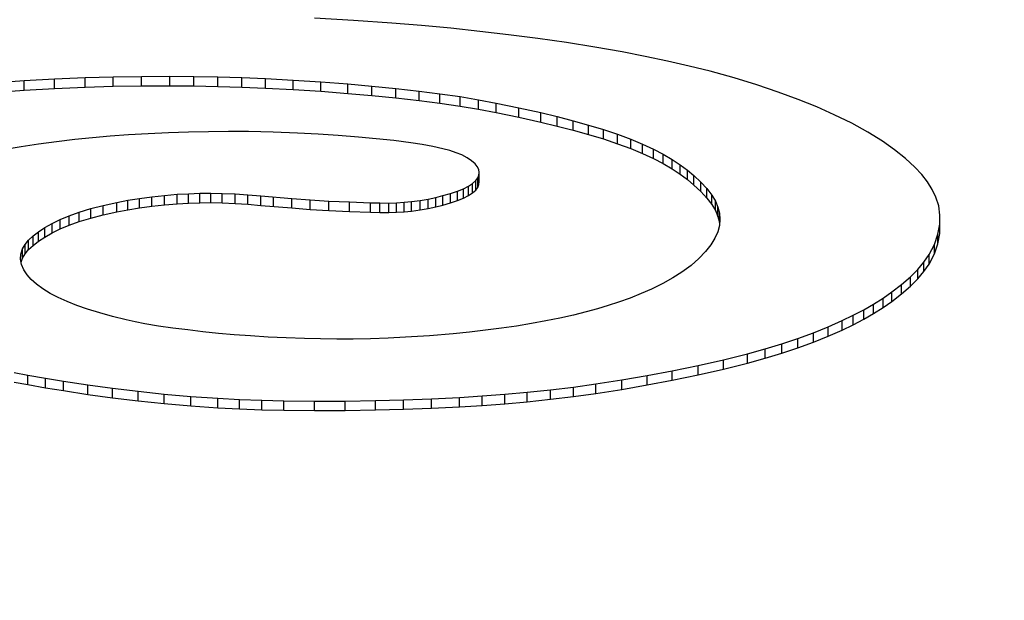
# Model space of a CAD drawing. Units: inches. Extents: x 20.2 to 86.2, y 61.9 to 96.9.
# Drawn here: x 53.8 to 53.9, y 64.7 to 64.8 of the extents above; entities that cross this region are included whole.
import ezdxf

# ---------------------------------------------------------------- set-up
doc = ezdxf.new("R2010")
doc.units = ezdxf.units.IN
doc.header["$LTSCALE"] = 9.973333
doc.header["$MEASUREMENT"] = 0
doc.layers.get('0').update_dxf_attribs({"linetype": 'CONTINUOUS'})

msp = doc.modelspace()

# ---------------------------------------------------------------- linework, layer by layer
at = {"color": 7, "linetype": 'Continuous'}
for p, q in [((53.798844, 64.756717), (53.79489, 64.756939)), ((53.802756, 64.756442), (53.798844, 64.756717)), ((53.805764, 64.756191), (53.802756, 64.756442)), ((53.808738, 64.75591), (53.805764, 64.756191)), ((53.811676, 64.755599), (53.808738, 64.75591)), ((53.814575, 64.755258), (53.811676, 64.755599)), ((53.817549, 64.754873), (53.814575, 64.755258)), ((53.820467, 64.754456), (53.817549, 64.754873)), ((53.823321, 64.754004), (53.820467, 64.754456)), ((53.8261, 64.753517), (53.823321, 64.754004)), ((53.82844, 64.753065), (53.8261, 64.753517)), ((53.830712, 64.752585), (53.82844, 64.753065)), ((53.83291, 64.752078), (53.830712, 64.752585)), ((53.835029, 64.751546), (53.83291, 64.752078)), ((53.774496, 64.750993), (53.777368, 64.751038)), ((53.777368, 64.751038), (53.780246, 64.751047)), ((53.777368, 64.750079), (53.777368, 64.751038)), ((53.780246, 64.751047), (53.782683, 64.751027)), ((53.780246, 64.750088), (53.780246, 64.751047)), ((53.837454, 64.750876), (53.835029, 64.751546)), ((53.76242, 64.750379), (53.76546, 64.750599)), ((53.76546, 64.750599), (53.768534, 64.750777)), ((53.76546, 64.74964), (53.76546, 64.750599)), ((53.768534, 64.750777), (53.771634, 64.75091)), ((53.768534, 64.749818), (53.768534, 64.750777)), ((53.771634, 64.75091), (53.774496, 64.750993)), ((53.771634, 64.749952), (53.771634, 64.75091)), ((53.774496, 64.750034), (53.774496, 64.750993)), ((53.774496, 64.750034), (53.777368, 64.750079)), ((53.777368, 64.750079), (53.780246, 64.750088)), ((53.780246, 64.750088), (53.782683, 64.750068)), ((53.782683, 64.751027), (53.785116, 64.750982)), ((53.782683, 64.750068), (53.782683, 64.751027)), ((53.782683, 64.750068), (53.785116, 64.750023)), ((53.785116, 64.750982), (53.78754, 64.75091)), ((53.785116, 64.750023), (53.785116, 64.750982)), ((53.78754, 64.75091), (53.789952, 64.750813)), ((53.78754, 64.749951), (53.78754, 64.75091)), ((53.789952, 64.750813), (53.792758, 64.750665)), ((53.789952, 64.749854), (53.789952, 64.750813)), ((53.792758, 64.750665), (53.79554, 64.750484)), ((53.792758, 64.749706), (53.792758, 64.750665)), ((53.79554, 64.750484), (53.798293, 64.750271)), ((53.79554, 64.749525), (53.79554, 64.750484)), ((53.798293, 64.750271), (53.800733, 64.750055)), ((53.798293, 64.749312), (53.798293, 64.750271)), ((53.800733, 64.750055), (53.803144, 64.749813)), ((53.800733, 64.749096), (53.800733, 64.750055)), ((53.839758, 64.750172), (53.837454, 64.750876)), ((53.84194, 64.749438), (53.839758, 64.750172)), ((53.76242, 64.74942), (53.76546, 64.74964)), ((53.76546, 64.74964), (53.768534, 64.749818)), ((53.768534, 64.749818), (53.771634, 64.749952)), ((53.771634, 64.749952), (53.774496, 64.750034)), ((53.785116, 64.750023), (53.78754, 64.749951)), ((53.78754, 64.749951), (53.789952, 64.749854)), ((53.789952, 64.749854), (53.792758, 64.749706)), ((53.792758, 64.749706), (53.79554, 64.749525)), ((53.79554, 64.749525), (53.798293, 64.749312)), ((53.798293, 64.749312), (53.800733, 64.749096)), ((53.800733, 64.749096), (53.803144, 64.748854)), ((53.803144, 64.749813), (53.805519, 64.749545)), ((53.803144, 64.748854), (53.803144, 64.749813)), ((53.805519, 64.749545), (53.807632, 64.749276)), ((53.805519, 64.748586), (53.805519, 64.749545)), ((53.807632, 64.749276), (53.809688, 64.748976)), ((53.807632, 64.748317), (53.807632, 64.749276)), ((53.843943, 64.748698), (53.84194, 64.749438)), ((53.803144, 64.748854), (53.805519, 64.748586)), ((53.805519, 64.748586), (53.807632, 64.748317)), ((53.807632, 64.748317), (53.809688, 64.748017)), ((53.809688, 64.748976), (53.811531, 64.748663)), ((53.809688, 64.748017), (53.809688, 64.748976)), ((53.811531, 64.748663), (53.813323, 64.748325)), ((53.811531, 64.747704), (53.811531, 64.748663)), ((53.813323, 64.748325), (53.815627, 64.747854)), ((53.813323, 64.747366), (53.813323, 64.748325)), ((53.84583, 64.747935), (53.843943, 64.748698)), ((53.809688, 64.748017), (53.811531, 64.747704)), ((53.811531, 64.747704), (53.813323, 64.747366)), ((53.813323, 64.747366), (53.815627, 64.746896)), ((53.815627, 64.747854), (53.81786, 64.747357)), ((53.815627, 64.746896), (53.815627, 64.747854)), ((53.81786, 64.747357), (53.819523, 64.746955)), ((53.81786, 64.746398), (53.81786, 64.747357)), ((53.847599, 64.747148), (53.84583, 64.747935)), ((53.849384, 64.74627), (53.847599, 64.747148)), ((53.815627, 64.746896), (53.81786, 64.746398)), ((53.81786, 64.746398), (53.819523, 64.745996)), ((53.819523, 64.746955), (53.821134, 64.746536)), ((53.819523, 64.745996), (53.819523, 64.746955)), ((53.821134, 64.746536), (53.822689, 64.746099)), ((53.821134, 64.745577), (53.821134, 64.746536)), ((53.822689, 64.746099), (53.824202, 64.745639)), ((53.822689, 64.74514), (53.822689, 64.746099)), ((53.851023, 64.74537), (53.849384, 64.74627)), ((53.776032, 64.745099), (53.774193, 64.744962)), ((53.778049, 64.74522), (53.776032, 64.745099)), ((53.780085, 64.745314), (53.778049, 64.74522)), ((53.782134, 64.745382), (53.780085, 64.745314)), ((53.784162, 64.745424), (53.782134, 64.745382)), ((53.786194, 64.745438), (53.784162, 64.745424)), ((53.788225, 64.745425), (53.786194, 64.745438)), ((53.790716, 64.745368), (53.788225, 64.745425)), ((53.793192, 64.745271), (53.790716, 64.745368)), ((53.795266, 64.745162), (53.793192, 64.745271)), ((53.797321, 64.74503), (53.795266, 64.745162)), ((53.819523, 64.745996), (53.821134, 64.745577)), ((53.821134, 64.745577), (53.822689, 64.74514)), ((53.822689, 64.74514), (53.824202, 64.74468)), ((53.824202, 64.745639), (53.825641, 64.74516)), ((53.824202, 64.74468), (53.824202, 64.745639)), ((53.825641, 64.74516), (53.826992, 64.744661)), ((53.825641, 64.744201), (53.825641, 64.74516)), ((53.852511, 64.744449), (53.851023, 64.74537)), ((53.766933, 64.744161), (53.765165, 64.743897)), ((53.768742, 64.744402), (53.766933, 64.744161)), ((53.770588, 64.744619), (53.768742, 64.744402)), ((53.772377, 64.744802), (53.770588, 64.744619)), ((53.774193, 64.744962), (53.772377, 64.744802)), ((53.799357, 64.744874), (53.797321, 64.74503)), ((53.801167, 64.744712), (53.799357, 64.744874)), ((53.802943, 64.744524), (53.801167, 64.744712)), ((53.804673, 64.744302), (53.802943, 64.744524)), ((53.805819, 64.744126), (53.804673, 64.744302)), ((53.806912, 64.743926), (53.805819, 64.744126)), ((53.824202, 64.74468), (53.825641, 64.744201)), ((53.825641, 64.744201), (53.826992, 64.743702)), ((53.826992, 64.744661), (53.828179, 64.744169)), ((53.826992, 64.743702), (53.826992, 64.744661)), ((53.828179, 64.744169), (53.829274, 64.743661)), ((53.828179, 64.74321), (53.828179, 64.744169)), ((53.853738, 64.743589), (53.852511, 64.744449)), ((53.765165, 64.743897), (53.763333, 64.743591)), ((53.807928, 64.743696), (53.806912, 64.743926)), ((53.808632, 64.7435), (53.807928, 64.743696)), ((53.80927, 64.743287), (53.808632, 64.7435)), ((53.809834, 64.743057), (53.80927, 64.743287)), ((53.810388, 64.742773), (53.809834, 64.743057)), ((53.826992, 64.743702), (53.828179, 64.74321)), ((53.828179, 64.74321), (53.829274, 64.742702)), ((53.829274, 64.743661), (53.830277, 64.743138)), ((53.829274, 64.742702), (53.829274, 64.743661)), ((53.830277, 64.743138), (53.831172, 64.742611)), ((53.830277, 64.742179), (53.830277, 64.743138)), ((53.854832, 64.742715), (53.853738, 64.743589)), ((53.810837, 64.742474), (53.810388, 64.742773)), ((53.811185, 64.742164), (53.810837, 64.742474)), ((53.811415, 64.741878), (53.811185, 64.742164)), ((53.829274, 64.742702), (53.830277, 64.742179)), ((53.830277, 64.742179), (53.831172, 64.741652)), ((53.831172, 64.742611), (53.831983, 64.742073)), ((53.831172, 64.741652), (53.831172, 64.742611)), ((53.831983, 64.742073), (53.832718, 64.741526)), ((53.831983, 64.741114), (53.831983, 64.742073)), ((53.85579, 64.741827), (53.854832, 64.742715)), ((53.81156, 64.741587), (53.811415, 64.741878)), ((53.811617, 64.741294), (53.81156, 64.741587)), ((53.811584, 64.741012), (53.811617, 64.741294)), ((53.811617, 64.740335), (53.811617, 64.741294)), ((53.831172, 64.741652), (53.831983, 64.741114)), ((53.831983, 64.741114), (53.832718, 64.740567)), ((53.832718, 64.741526), (53.833385, 64.740971)), ((53.832718, 64.740567), (53.832718, 64.741526)), ((53.856483, 64.741078), (53.85579, 64.741827)), ((53.857073, 64.740322), (53.856483, 64.741078)), ((53.810522, 64.739895), (53.810937, 64.74017)), ((53.810937, 64.74017), (53.811254, 64.740456)), ((53.810937, 64.739211), (53.810937, 64.74017)), ((53.811254, 64.740456), (53.811464, 64.740732)), ((53.811254, 64.739497), (53.811254, 64.740456)), ((53.811464, 64.740732), (53.811584, 64.741012)), ((53.811464, 64.739773), (53.811464, 64.740732)), ((53.811464, 64.739773), (53.811584, 64.740053)), ((53.811584, 64.740053), (53.811584, 64.741012)), ((53.811584, 64.740053), (53.811617, 64.740335)), ((53.832718, 64.740567), (53.833385, 64.740012)), ((53.833385, 64.740971), (53.834086, 64.740315)), ((53.833385, 64.740012), (53.833385, 64.740971)), ((53.834086, 64.740315), (53.834693, 64.739652)), ((53.834086, 64.739356), (53.834086, 64.740315)), ((53.857555, 64.739559), (53.857073, 64.740322)), ((53.779681, 64.73896), (53.780993, 64.739067)), ((53.780993, 64.739067), (53.782121, 64.739131)), ((53.780993, 64.738108), (53.780993, 64.739067)), ((53.782121, 64.739131), (53.783262, 64.739169)), ((53.782121, 64.738172), (53.782121, 64.739131)), ((53.783262, 64.739169), (53.784408, 64.73918)), ((53.783262, 64.73821), (53.783262, 64.739169)), ((53.784408, 64.73918), (53.785547, 64.739161)), ((53.784408, 64.738221), (53.784408, 64.73918)), ((53.785547, 64.739161), (53.786863, 64.739103)), ((53.785547, 64.738202), (53.785547, 64.739161)), ((53.786863, 64.739103), (53.788162, 64.739015)), ((53.786863, 64.738144), (53.786863, 64.739103)), ((53.807926, 64.738932), (53.808694, 64.739149)), ((53.808694, 64.739149), (53.809395, 64.739383)), ((53.808694, 64.73819), (53.808694, 64.739149)), ((53.809395, 64.739383), (53.810012, 64.739634)), ((53.809395, 64.738424), (53.809395, 64.739383)), ((53.810012, 64.739634), (53.810522, 64.739895)), ((53.810012, 64.738675), (53.810012, 64.739634)), ((53.810522, 64.738936), (53.810522, 64.739895)), ((53.810522, 64.738936), (53.810937, 64.739211)), ((53.810937, 64.739211), (53.811254, 64.739497)), ((53.811254, 64.739497), (53.811464, 64.739773)), ((53.833385, 64.740012), (53.834086, 64.739356)), ((53.834086, 64.739356), (53.834693, 64.738693)), ((53.834693, 64.739652), (53.835197, 64.738981)), ((53.834693, 64.738693), (53.834693, 64.739652)), ((53.857923, 64.738792), (53.857555, 64.739559)), ((53.773485, 64.737949), (53.774846, 64.738248)), ((53.774846, 64.738248), (53.775986, 64.738462)), ((53.774846, 64.737289), (53.774846, 64.738248)), ((53.775986, 64.738462), (53.777174, 64.738654)), ((53.775986, 64.737503), (53.775986, 64.738462)), ((53.777174, 64.738654), (53.778407, 64.738821)), ((53.777174, 64.737695), (53.777174, 64.738654)), ((53.778407, 64.738821), (53.779681, 64.73896)), ((53.778407, 64.737862), (53.778407, 64.738821)), ((53.779681, 64.738001), (53.779681, 64.73896)), ((53.779681, 64.738001), (53.780993, 64.738108)), ((53.780993, 64.738108), (53.782121, 64.738172)), ((53.782121, 64.738172), (53.783262, 64.73821)), ((53.783262, 64.73821), (53.784408, 64.738221)), ((53.784408, 64.738221), (53.785547, 64.738202)), ((53.785547, 64.738202), (53.786863, 64.738144)), ((53.786863, 64.738144), (53.788162, 64.738056)), ((53.788162, 64.739015), (53.789451, 64.738908)), ((53.788162, 64.738056), (53.788162, 64.739015)), ((53.788162, 64.738056), (53.789451, 64.737949)), ((53.789451, 64.738908), (53.792598, 64.738638)), ((53.789451, 64.737949), (53.789451, 64.738908)), ((53.790735, 64.737836), (53.790735, 64.738795)), ((53.792598, 64.738638), (53.79447, 64.738499)), ((53.792598, 64.737679), (53.792598, 64.738638)), ((53.79447, 64.738499), (53.796359, 64.738384)), ((53.79447, 64.73754), (53.79447, 64.738499)), ((53.796359, 64.738384), (53.798458, 64.73829)), ((53.796359, 64.737425), (53.796359, 64.738384)), ((53.798458, 64.73829), (53.800576, 64.738217)), ((53.798458, 64.737331), (53.798458, 64.73829)), ((53.800576, 64.738217), (53.801516, 64.738191)), ((53.800576, 64.737259), (53.800576, 64.738217)), ((53.801516, 64.738191), (53.802457, 64.738186)), ((53.801516, 64.737232), (53.801516, 64.738191)), ((53.802457, 64.738186), (53.803237, 64.73821)), ((53.802457, 64.737227), (53.802457, 64.738186)), ((53.803237, 64.73821), (53.804005, 64.73826)), ((53.803237, 64.737251), (53.803237, 64.73821)), ((53.804005, 64.73826), (53.804751, 64.738333)), ((53.804005, 64.737301), (53.804005, 64.73826)), ((53.804751, 64.738333), (53.805615, 64.738449)), ((53.804751, 64.737374), (53.804751, 64.738333)), ((53.805615, 64.738449), (53.80643, 64.73859)), ((53.805615, 64.73749), (53.805615, 64.738449)), ((53.80643, 64.73859), (53.8072, 64.738753)), ((53.80643, 64.737631), (53.80643, 64.73859)), ((53.8072, 64.738753), (53.807926, 64.738932)), ((53.8072, 64.737794), (53.8072, 64.738753)), ((53.807926, 64.737973), (53.807926, 64.738932)), ((53.807926, 64.737973), (53.808694, 64.73819)), ((53.808694, 64.73819), (53.809395, 64.738424)), ((53.809395, 64.738424), (53.810012, 64.738675)), ((53.810012, 64.738675), (53.810522, 64.738936)), ((53.834693, 64.738693), (53.835197, 64.738022)), ((53.835197, 64.738981), (53.835553, 64.738375)), ((53.835197, 64.738022), (53.835197, 64.738981)), ((53.835553, 64.738375), (53.835813, 64.737765)), ((53.835553, 64.737416), (53.835553, 64.738375)), ((53.858205, 64.737882), (53.857923, 64.738792)), ((53.770036, 64.7369), (53.771049, 64.737266)), ((53.771049, 64.737266), (53.772215, 64.737622)), ((53.771049, 64.736307), (53.771049, 64.737266)), ((53.772215, 64.737622), (53.773485, 64.737949)), ((53.772215, 64.736663), (53.772215, 64.737622)), ((53.773485, 64.73699), (53.773485, 64.737949)), ((53.773485, 64.73699), (53.774846, 64.737289)), ((53.774846, 64.737289), (53.775986, 64.737503)), ((53.775986, 64.737503), (53.777174, 64.737695)), ((53.777174, 64.737695), (53.778407, 64.737862)), ((53.778407, 64.737862), (53.779681, 64.738001)), ((53.789451, 64.737949), (53.792598, 64.737679)), ((53.792598, 64.737679), (53.79447, 64.73754)), ((53.79447, 64.73754), (53.796359, 64.737425)), ((53.796359, 64.737425), (53.798458, 64.737331)), ((53.798458, 64.737331), (53.800576, 64.737259)), ((53.800576, 64.737259), (53.801516, 64.737232)), ((53.801516, 64.737232), (53.802457, 64.737227)), ((53.802457, 64.737227), (53.803237, 64.737251)), ((53.803237, 64.737251), (53.804005, 64.737301)), ((53.804005, 64.737301), (53.804751, 64.737374)), ((53.804751, 64.737374), (53.805615, 64.73749)), ((53.805615, 64.73749), (53.80643, 64.737631)), ((53.80643, 64.737631), (53.8072, 64.737794)), ((53.8072, 64.737794), (53.807926, 64.737973)), ((53.835197, 64.738022), (53.835553, 64.737416)), ((53.835553, 64.737416), (53.835813, 64.736806)), ((53.835813, 64.737765), (53.83597, 64.737152)), ((53.835813, 64.736806), (53.835813, 64.737765)), ((53.83597, 64.737152), (53.83602, 64.736526)), ((53.83597, 64.736193), (53.83597, 64.737152)), ((53.858332, 64.736968), (53.858205, 64.737882)), ((53.767562, 64.735689), (53.768299, 64.736108)), ((53.768299, 64.736108), (53.769121, 64.736513)), ((53.768299, 64.735149), (53.768299, 64.736108)), ((53.769121, 64.736513), (53.770036, 64.7369)), ((53.769121, 64.735554), (53.769121, 64.736513)), ((53.770036, 64.735941), (53.770036, 64.7369)), ((53.770036, 64.735941), (53.771049, 64.736307)), ((53.771049, 64.736307), (53.772215, 64.736663)), ((53.772215, 64.736663), (53.773485, 64.73699)), ((53.835813, 64.736806), (53.83597, 64.736193)), ((53.83602, 64.736526), (53.83596, 64.7359)), ((53.858313, 64.736054), (53.858332, 64.736968)), ((53.766378, 64.734849), (53.766929, 64.735274)), ((53.766929, 64.735274), (53.767562, 64.735689)), ((53.766929, 64.734315), (53.766929, 64.735274)), ((53.767562, 64.73473), (53.767562, 64.735689)), ((53.767562, 64.73473), (53.768299, 64.735149)), ((53.768299, 64.735149), (53.769121, 64.735554)), ((53.769121, 64.735554), (53.770036, 64.735941)), ((53.835793, 64.735276), (53.835496, 64.734601)), ((53.83596, 64.7359), (53.835793, 64.735276)), ((53.858126, 64.735016), (53.858313, 64.736054)), ((53.858126, 64.734057), (53.858313, 64.735095)), ((53.858313, 64.735095), (53.858313, 64.736054)), ((53.858313, 64.735095), (53.858332, 64.736009)), ((53.765551, 64.733979), (53.765916, 64.734417)), ((53.765916, 64.734417), (53.766378, 64.734849)), ((53.765916, 64.733458), (53.765916, 64.734417)), ((53.766378, 64.73389), (53.766378, 64.734849)), ((53.766378, 64.73389), (53.766929, 64.734315)), ((53.766929, 64.734315), (53.767562, 64.73473)), ((53.835496, 64.734601), (53.835085, 64.733931)), ((53.857765, 64.733982), (53.858126, 64.735016)), ((53.858126, 64.734057), (53.858126, 64.735016)), ((53.765121, 64.733006), (53.76529, 64.733535)), ((53.76529, 64.733535), (53.765551, 64.733979)), ((53.76529, 64.732576), (53.76529, 64.733535)), ((53.765551, 64.73302), (53.765551, 64.733979)), ((53.765551, 64.73302), (53.765916, 64.733458)), ((53.765916, 64.733458), (53.766378, 64.73389)), ((53.834566, 64.733266), (53.833893, 64.732558)), ((53.835085, 64.733931), (53.834566, 64.733266)), ((53.857225, 64.732954), (53.857765, 64.733982)), ((53.857765, 64.733023), (53.858126, 64.734057)), ((53.857765, 64.733023), (53.857765, 64.733982)), ((53.765097, 64.732475), (53.765121, 64.733006)), ((53.765205, 64.731943), (53.765097, 64.732475)), ((53.765159, 64.732167), (53.76529, 64.732576)), ((53.76529, 64.732576), (53.765551, 64.73302)), ((53.833893, 64.732558), (53.833096, 64.73186)), ((53.856082, 64.73144), (53.856707, 64.732194)), ((53.856707, 64.732194), (53.857225, 64.732954)), ((53.856707, 64.731235), (53.856707, 64.732194)), ((53.857225, 64.731995), (53.857765, 64.733023)), ((53.857225, 64.731995), (53.857225, 64.732954)), ((53.765435, 64.731413), (53.765205, 64.731943)), ((53.765757, 64.730914), (53.765435, 64.731413)), ((53.832169, 64.731176), (53.831244, 64.730588)), ((53.833096, 64.73186), (53.832169, 64.731176)), ((53.855344, 64.730696), (53.856082, 64.73144)), ((53.856082, 64.730481), (53.856082, 64.73144)), ((53.856082, 64.730481), (53.856707, 64.731235)), ((53.856707, 64.731235), (53.857225, 64.731995)), ((53.766182, 64.730422), (53.765757, 64.730914)), ((53.766711, 64.729939), (53.766182, 64.730422)), ((53.831244, 64.730588), (53.830214, 64.730014)), ((53.854448, 64.729925), (53.855344, 64.730696)), ((53.855344, 64.729737), (53.855344, 64.730696)), ((53.855344, 64.729737), (53.856082, 64.730481)), ((53.767348, 64.729468), (53.766711, 64.729939)), ((53.768094, 64.72901), (53.767348, 64.729468)), ((53.829083, 64.729457), (53.828037, 64.728994)), ((53.830214, 64.730014), (53.829083, 64.729457)), ((53.852556, 64.728535), (53.853451, 64.729163)), ((53.853451, 64.729163), (53.854448, 64.729925)), ((53.853451, 64.728205), (53.853451, 64.729163)), ((53.854448, 64.728966), (53.854448, 64.729925)), ((53.854448, 64.728966), (53.855344, 64.729737)), ((53.768911, 64.728587), (53.768094, 64.72901)), ((53.769822, 64.728179), (53.768911, 64.728587)), ((53.77082, 64.727788), (53.769822, 64.728179)), ((53.825723, 64.728113), (53.824689, 64.727773)), ((53.826917, 64.728545), (53.825723, 64.728113)), ((53.828037, 64.728994), (53.826917, 64.728545)), ((53.851586, 64.727917), (53.852556, 64.728535)), ((53.852556, 64.727576), (53.852556, 64.728535)), ((53.852556, 64.727576), (53.853451, 64.728205)), ((53.853451, 64.728205), (53.854448, 64.728966)), ((53.771895, 64.727414), (53.77082, 64.727788)), ((53.773122, 64.727034), (53.771895, 64.727414)), ((53.822467, 64.727134), (53.821156, 64.726809)), ((53.823604, 64.727446), (53.822467, 64.727134)), ((53.824689, 64.727773), (53.823604, 64.727446)), ((53.849537, 64.726799), (53.8506, 64.727352)), ((53.8506, 64.727352), (53.851586, 64.727917)), ((53.8506, 64.726393), (53.8506, 64.727352)), ((53.851586, 64.726958), (53.851586, 64.727917)), ((53.851586, 64.726958), (53.852556, 64.727576)), ((53.774423, 64.726675), (53.773122, 64.727034)), ((53.775795, 64.726338), (53.774423, 64.726675)), ((53.776729, 64.72613), (53.775795, 64.726338)), ((53.777702, 64.725937), (53.776729, 64.72613)), ((53.818367, 64.726218), (53.816903, 64.725952)), ((53.819787, 64.726504), (53.818367, 64.726218)), ((53.821156, 64.726809), (53.819787, 64.726504)), ((53.846996, 64.725634), (53.848404, 64.726256)), ((53.848404, 64.726256), (53.849537, 64.726799)), ((53.848404, 64.725297), (53.848404, 64.726256)), ((53.849537, 64.72584), (53.849537, 64.726799)), ((53.849537, 64.72584), (53.8506, 64.726393)), ((53.8506, 64.726393), (53.851586, 64.726958)), ((53.779098, 64.725705), (53.777702, 64.725937)), ((53.780545, 64.725498), (53.779098, 64.725705)), ((53.782052, 64.7253), (53.780545, 64.725498)), ((53.783583, 64.72512), (53.782052, 64.7253)), ((53.785166, 64.724958), (53.783583, 64.72512)), ((53.810635, 64.72508), (53.808981, 64.724913)), ((53.812259, 64.725268), (53.810635, 64.72508)), ((53.813852, 64.725477), (53.812259, 64.725268)), ((53.815397, 64.725705), (53.813852, 64.725477)), ((53.816903, 64.725952), (53.815397, 64.725705)), ((53.845499, 64.725028), (53.846996, 64.725634)), ((53.846996, 64.724675), (53.846996, 64.725634)), ((53.846996, 64.724675), (53.848404, 64.725297)), ((53.848404, 64.725297), (53.849537, 64.72584)), ((53.786775, 64.724816), (53.785166, 64.724958)), ((53.788404, 64.724695), (53.786775, 64.724816)), ((53.790217, 64.724583), (53.788404, 64.724695)), ((53.792045, 64.724494), (53.790217, 64.724583)), ((53.793885, 64.724429), (53.792045, 64.724494)), ((53.795528, 64.724394), (53.793885, 64.724429)), ((53.797174, 64.724379), (53.795528, 64.724394)), ((53.79882, 64.724386), (53.797174, 64.724379)), ((53.800596, 64.724418), (53.79882, 64.724386)), ((53.802365, 64.724476), (53.800596, 64.724418)), ((53.804123, 64.724558), (53.802365, 64.724476)), ((53.806573, 64.724713), (53.804123, 64.724558)), ((53.808981, 64.724913), (53.806573, 64.724713)), ((53.842298, 64.723905), (53.843907, 64.724443)), ((53.843907, 64.724443), (53.845499, 64.725028)), ((53.843907, 64.723484), (53.843907, 64.724443)), ((53.845499, 64.724069), (53.845499, 64.725028)), ((53.845499, 64.724069), (53.846996, 64.724675)), ((53.838828, 64.722894), (53.840603, 64.723388)), ((53.840603, 64.723388), (53.842298, 64.723905)), ((53.840603, 64.722429), (53.840603, 64.723388)), ((53.842298, 64.722946), (53.842298, 64.723905)), ((53.842298, 64.722946), (53.843907, 64.723484)), ((53.843907, 64.723484), (53.845499, 64.724069)), ((53.833815, 64.7217), (53.836377, 64.722278)), ((53.836377, 64.722278), (53.838828, 64.722894)), ((53.836377, 64.72132), (53.836377, 64.722278)), ((53.838828, 64.721935), (53.838828, 64.722894)), ((53.838828, 64.721935), (53.840603, 64.722429)), ((53.840603, 64.722429), (53.842298, 64.722946)), ((53.828656, 64.720679), (53.831163, 64.721154)), ((53.831163, 64.721154), (53.833815, 64.7217)), ((53.831163, 64.720195), (53.831163, 64.721154)), ((53.833815, 64.720741), (53.833815, 64.7217)), ((53.833815, 64.720741), (53.836377, 64.72132)), ((53.836377, 64.72132), (53.838828, 64.721935)), ((53.764456, 64.720973), (53.765828, 64.720719)), ((53.765828, 64.720719), (53.76762, 64.720404)), ((53.765828, 64.71976), (53.765828, 64.720719)), ((53.76762, 64.720404), (53.769441, 64.720104)), ((53.76762, 64.719445), (53.76762, 64.720404)), ((53.769441, 64.720104), (53.771907, 64.71973)), ((53.769441, 64.719145), (53.769441, 64.720104)), ((53.823442, 64.719823), (53.826084, 64.720233)), ((53.826084, 64.720233), (53.828656, 64.720679)), ((53.826084, 64.719274), (53.826084, 64.720233)), ((53.828656, 64.71972), (53.828656, 64.720679)), ((53.828656, 64.71972), (53.831163, 64.720195)), ((53.831163, 64.720195), (53.833815, 64.720741)), ((53.764456, 64.720014), (53.765828, 64.71976)), ((53.765828, 64.71976), (53.76762, 64.719445)), ((53.76762, 64.719445), (53.769441, 64.719145)), ((53.769441, 64.719145), (53.771907, 64.718771)), ((53.771907, 64.71973), (53.774431, 64.719389)), ((53.771907, 64.718771), (53.771907, 64.71973)), ((53.774431, 64.719389), (53.777009, 64.71908)), ((53.774431, 64.71843), (53.774431, 64.719389)), ((53.816458, 64.718977), (53.818834, 64.719226)), ((53.818834, 64.719226), (53.821163, 64.719509)), ((53.818834, 64.718267), (53.818834, 64.719226)), ((53.821163, 64.719509), (53.823442, 64.719823)), ((53.821163, 64.71855), (53.821163, 64.719509)), ((53.823442, 64.718864), (53.823442, 64.719823)), ((53.823442, 64.718864), (53.826084, 64.719274)), ((53.826084, 64.719274), (53.828656, 64.71972)), ((53.771907, 64.718771), (53.774431, 64.71843)), ((53.774431, 64.71843), (53.777009, 64.718121)), ((53.777009, 64.71908), (53.779656, 64.718803)), ((53.777009, 64.718121), (53.777009, 64.71908)), ((53.777009, 64.718121), (53.779656, 64.717844)), ((53.779656, 64.718803), (53.782351, 64.718567)), ((53.779656, 64.717844), (53.779656, 64.718803)), ((53.782351, 64.718567), (53.785088, 64.718375)), ((53.782351, 64.717608), (53.782351, 64.718567)), ((53.785088, 64.718375), (53.78731, 64.718256)), ((53.785088, 64.717416), (53.785088, 64.718375)), ((53.78731, 64.718256), (53.78955, 64.718168)), ((53.78731, 64.717297), (53.78731, 64.718256)), ((53.78955, 64.718168), (53.791802, 64.718111)), ((53.78955, 64.717209), (53.78955, 64.718168)), ((53.791802, 64.718111), (53.7949, 64.718078)), ((53.791802, 64.717152), (53.791802, 64.718111)), ((53.7949, 64.718078), (53.798002, 64.718091)), ((53.798002, 64.718091), (53.8011, 64.718144)), ((53.798002, 64.717132), (53.798002, 64.718091)), ((53.8011, 64.718144), (53.803947, 64.71822)), ((53.8011, 64.717185), (53.8011, 64.718144)), ((53.803947, 64.71822), (53.806781, 64.718326)), ((53.803947, 64.717261), (53.803947, 64.71822)), ((53.806781, 64.718326), (53.809597, 64.718465)), ((53.806781, 64.717367), (53.806781, 64.718326)), ((53.809597, 64.718465), (53.81191, 64.718607)), ((53.809597, 64.717506), (53.809597, 64.718465)), ((53.81191, 64.718607), (53.814199, 64.718777)), ((53.81191, 64.717648), (53.81191, 64.718607)), ((53.814199, 64.718777), (53.816458, 64.718977)), ((53.814199, 64.717818), (53.814199, 64.718777)), ((53.816458, 64.718018), (53.816458, 64.718977)), ((53.816458, 64.718018), (53.818834, 64.718267)), ((53.818834, 64.718267), (53.821163, 64.71855)), ((53.821163, 64.71855), (53.823442, 64.718864)), ((53.779656, 64.717844), (53.782351, 64.717608)), ((53.782351, 64.717608), (53.785088, 64.717416)), ((53.785088, 64.717416), (53.78731, 64.717297)), ((53.78731, 64.717297), (53.78955, 64.717209)), ((53.78955, 64.717209), (53.791802, 64.717152)), ((53.791802, 64.717152), (53.7949, 64.717119)), ((53.7949, 64.717119), (53.7949, 64.718078)), ((53.7949, 64.717119), (53.798002, 64.717132)), ((53.798002, 64.717132), (53.8011, 64.717185)), ((53.8011, 64.717185), (53.803947, 64.717261)), ((53.803947, 64.717261), (53.806781, 64.717367)), ((53.806781, 64.717367), (53.809597, 64.717506)), ((53.809597, 64.717506), (53.81191, 64.717648)), ((53.81191, 64.717648), (53.814199, 64.717818)), ((53.814199, 64.717818), (53.816458, 64.718018))]:
    msp.add_line(p, q, dxfattribs=at)
at = {"color": 9, "linetype": 'Continuous'}
for centre, radius, start, end in [((53.221122, 289.030184), 224.543094, 270.00446538, 276.99767176), ((53.21519, 288.91047), 224.782229, 270.00597271, 277.00289426), ((53.238622, 289.09303), 225.897417, 262.97744132, 277.02255868)]:
    msp.add_arc(centre, radius, start, end, dxfattribs=at)
at = {"color": 7, "linetype": 'Continuous'}
msp.add_arc((53.238622, 289.09303), 225.991417, 262.97744143, 277.02255844, dxfattribs=at)

doc.saveas('drawing.dxf')
